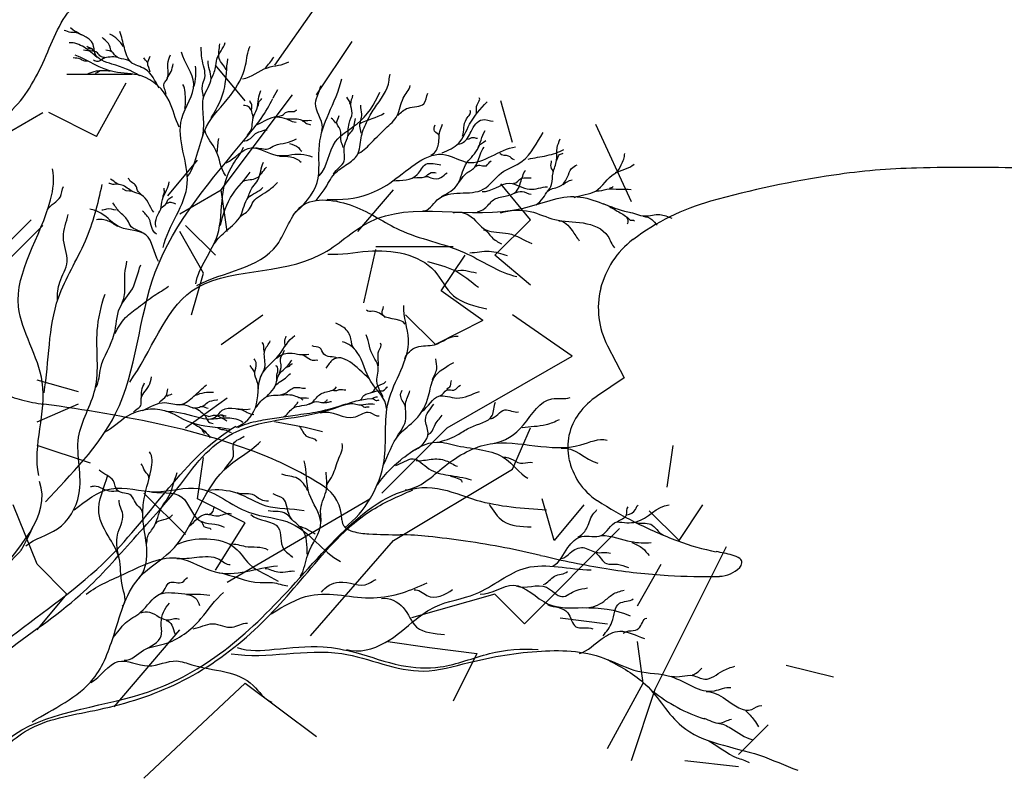
# Model space of a CAD drawing. Units: inches. Extents: x 154030 to 157325, y 138490 to 140514.
# Drawn here: x 157045 to 157164, y 138870 to 138964 of the extents above; entities that cross this region are included whole.
import ezdxf

# ---------------------------------------------------------------- set-up
doc = ezdxf.new("R2010")
doc.units = ezdxf.units.IN
doc.header["$MEASUREMENT"] = 0
doc.layers.add('freecads.com', color=7, linetype='Continuous')

msp = doc.modelspace()

# ---------------------------------------------------------------- linework, layer by layer
at = {"layer": 'freecads.com'}
for p, q in [((157075.38, 138958.04), (157080.41, 138965.22)), ((157080.41, 138954.44), (157084.73, 138960.91)), ((157071.79, 138953.73), (157068.2, 138958.04)), ((157050.23, 138956.96), (157058.14, 138956.96)), ((157053.95, 138957.14), (157053.67, 138957.04)), ((157054.26, 138957.34), (157053.95, 138957.14)), ((157053.83, 138949.41), (157057.42, 138955.88)), ((157068.92, 138942.95), (157077.54, 138954.44)), ((157075.17, 138954.07), (157075.75, 138955.11)), ((157104.13, 138948.7), (157102.69, 138953.73)), ((157042.33, 138949.41), (157047.36, 138952.29)), ((157053.83, 138949.41), (157048.08, 138952.29)), ((157076.73, 138951.59), (157077.47, 138951.21)), ((157077.47, 138951.21), (157077.97, 138951.15)), ((157118.5, 138941.51), (157114.19, 138950.85)), ((157062.45, 138942.23), (157066.04, 138946.54)), ((157106.28, 138939.35), (157102.69, 138943.67)), ((157057.41, 138942.85), (157056.96, 138943.07)), ((157058.24, 138942.76), (157057.41, 138942.85)), ((157063.89, 138940.07), (157068.92, 138942.95)), ((157069.63, 138937.92), (157068.92, 138942.95)), ((157085.44, 138937.92), (157089.75, 138942.95)), ((157042.33, 138935.76), (157045.92, 138939.35)), ((157101.97, 138935.04), (157106.28, 138939.35)), ((157043.05, 138934.32), (157047.36, 138938.64)), ((157066.76, 138932.89), (157063.89, 138937.92)), ((157068.2, 138935.04), (157064.6, 138938.64)), ((157086.16, 138929.29), (157087.6, 138935.76)), ((157087.6, 138936.12), (157096.94, 138936.12)), ((157095.5, 138930.73), (157098.38, 138935.04)), ((157106.28, 138931.45), (157101.97, 138935.04)), ((157065.32, 138927.86), (157066.76, 138932.89)), ((157100.53, 138927.14), (157095.5, 138930.73)), ((157068.92, 138924.26), (157073.95, 138927.86)), ((157094.79, 138924.26), (157091.19, 138927.86)), ((157100.53, 138927.14), (157094.79, 138924.26)), ((157111.31, 138922.83), (157104.13, 138927.86)), ((157096.22, 138914.2), (157111.31, 138922.83)), ((157051.67, 138918.52), (157046.64, 138919.95)), ((157064.6, 138914.2), (157069.63, 138917.8)), ((157046.64, 138914.92), (157051.67, 138917.08)), ((157066.54, 138914.07), (157066.69, 138913.73)), ((157075.35, 138914.96), (157079.04, 138914.28)), ((157079.04, 138914.28), (157081.16, 138913.73)), ((157088.32, 138906.3), (157096.22, 138914.2)), ((157104.13, 138909.17), (157106.28, 138914.2)), ((157066.69, 138913.73), (157066.87, 138913.5)), ((157053.11, 138909.89), (157046.64, 138912.05)), ((157122.81, 138907.02), (157123.53, 138912.05)), ((157066.04, 138905.58), (157066.76, 138910.61)), ((157089.75, 138900.55), (157104.13, 138909.17)), ((157064.6, 138901.27), (157059.57, 138906.3)), ((157071.79, 138902.71), (157066.04, 138905.58)), ((157069.63, 138895.52), (157086.88, 138905.58)), ((157109.16, 138900.55), (157107.72, 138905.58)), ((157046.64, 138897.68), (157043.77, 138904.86)), ((157112.75, 138904.86), (157109.16, 138900.55)), ((157124.25, 138900.55), (157127.12, 138904.86)), ((157120.65, 138904.14), (157124.25, 138900.55)), ((157068.2, 138896.96), (157071.79, 138902.71)), ((157105.56, 138890.49), (157117.06, 138901.99)), ((157079.7, 138889.05), (157089.75, 138900.55)), ((157121.37, 138882.59), (157129.99, 138899.83)), ((157050.23, 138894.08), (157046.64, 138897.68)), ((157119.22, 138892.65), (157122.09, 138897.68)), ((157046.64, 138889.77), (157050.23, 138894.08)), ((157101.97, 138894.08), (157091.91, 138891.21)), ((157101.97, 138894.08), (157105.56, 138890.49)), ((157109.87, 138891.21), (157115.62, 138890.49)), ((157055.98, 138880.43), (157063.89, 138889.77)), ((157089.04, 138888.34), (157094.07, 138887.62)), ((157094.07, 138887.62), (157099.81, 138886.9)), ((157119.93, 138883.31), (157119.22, 138888.34)), ((157099.81, 138886.9), (157096.94, 138881.15)), ((157142.93, 138884.02), (157137.18, 138885.46)), ((157059.57, 138871.81), (157071.79, 138883.31)), ((157071.79, 138883.31), (157080.41, 138876.84)), ((157115.62, 138875.4), (157119.93, 138883.31)), ((157118.5, 138873.96), (157121.37, 138882.59)), ((157131.43, 138874.68), (157135.02, 138878.28)), ((157124.96, 138873.96), (157131.43, 138873.25))]:
    msp.add_line(p, q, dxfattribs=at)
at = {"layer": 'freecads.com', "color": 252, "true_color": 0x939598}
for p, q in [((157115.59, 138924.11), (157117.61, 138920.21)), ((157117.61, 138920.21), (157114.4, 138918.05))]:
    msp.add_line(p, q, dxfattribs=at)
at = {"layer": 'freecads.com'}
for centre, radius, start, end in [((157053.41, 138957.88), 4.41, 32.8723, 62.475), ((157059.7, 138957.13), 6.15, 344.3202, 7.4862), ((157067.55, 138914.05), 4.41, 84.2853, 113.8881), ((157133.7, 138898.4), 20.44, 231.7124, 251.8629)]:
    msp.add_arc(centre, radius, start, end, dxfattribs=at)
at = {"layer": 'freecads.com', "color": 252, "true_color": 0x939598}
for centre, radius, start, end in [((157160.24, 138826.65), 119.35, 98.3188, 105.6426), ((157155.02, 138862.37), 83.25, 91.422, 98.3188), ((157159.04, 138700.67), 245, 88.3385, 91.422), ((157135.68, 138914.37), 28.25, 105.6426, 126.9991), ((157125.05, 138928.48), 10.59, 126.9992, 166.1467), ((157124.35, 138928.65), 9.86, 166.1467, 207.4273), ((157048, 138930.04), 12.89, 244.7836, 255.4391), ((157050.46, 138939.51), 22.67, 255.4391, 262.4197), ((157119.51, 138910.43), 9.18, 123.8795, 143.429), ((157023.32, 138735.61), 183.03, 77.7554, 82.4198), ((157117.68, 138911.79), 6.9, 143.4289, 167.6333), ((157045.9, 138839.64), 76.57, 68.811, 77.7554), ((157117.47, 138911.84), 6.68, 167.6333, 192.2907), ((157057.95, 138870.71), 43.25, 57.3591, 68.811), ((157119.06, 138912.18), 8.31, 192.2906, 213.2338), ((157078.67, 138903.07), 4.82, 0.0105, 57.3592), ((157118.53, 138911.84), 7.68, 213.2338, 237.1773), ((157141.53, 138947.49), 50.1, 237.1773, 243.1682), ((157084.72, 138903.07), 1.23, 180.0105, 225.541), ((157085.37, 138903.72), 2.15, 225.541, 255.5375), ((157142.15, 138948.72), 51.48, 243.1682, 249.4607), ((157087.18, 138910.74), 9.39, 255.5374, 267.4129), ((157091.9, 139015.17), 113.93, 267.4129, 269.3222), ((157090.12, 138864.79), 36.46, 83.9692, 89.3222), ((157082.19, 138789.81), 111.86, 81.6482, 83.9693), ((157080.89, 138780.94), 120.82, 79.3571, 81.6482), ((157087.63, 138816.8), 84.33, 76.3576, 79.3572), ((157133.9, 138926.7), 27.97, 249.4607, 259.3962), ((157131.54, 138997.73), 101.84, 256.3577, 260.8999), ((157123.01, 138868.53), 31.22, 75.8212, 79.3962), ((157129.93, 138895.91), 2.97, 55.7136, 75.8212), ((157131.29, 138897.91), 0.553, 356.038, 55.7135), ((157127.63, 138973.3), 77.11, 260.9, 266.496), ((157129.03, 138899.84), 3.61, 271.4544, 314.9943), ((157130.93, 138897.93), 0.916, 314.9943, 356.0379), ((157127.3, 138967.85), 71.65, 266.496, 271.4543)]:
    msp.add_arc(centre, radius, start, end, dxfattribs=at)
at = {"layer": 'freecads.com'}
for points, knots in [([(157017.16, 138838.49), (157017.74, 138841.51), (157019, 138851.53), (157017.91, 138867.7), (157017.12, 138884.73), (157018.41, 138899.03), (157020.25, 138912.33), (157026.58, 138923.29), (157030.43, 138933.91), (157028.71, 138943.2), (157035.67, 138948.86), (157043.28, 138950.91), (157047.64, 138958.23), (157049.86, 138965.13), (157054.19, 138967.63), (157056.14, 138968.09)], [0.1620426, 0.1620426, 0.1620426, 0.1620426, 0.2135281, 0.3309947, 0.4331658, 0.4991803, 0.5723292, 0.6554691, 0.709147, 0.761061, 0.796672, 0.846906, 0.8892534, 0.9322249, 0.9658864, 0.9658864, 0.9658864, 0.9658864]), ([(157020.41, 138843.75), (157020.52, 138844.13), (157022.16, 138849.66), (157029.99, 138860.07), (157031.43, 138883.69), (157055.78, 138894.85), (157064.33, 138910.5), (157070.66, 138914.38)], [0.1369329, 0.1369329, 0.1369329, 0.1369329, 0.1438395, 0.2359644, 0.347368, 0.5096642, 0.6342335, 0.6342335, 0.6342335, 0.6342335]), ([(157035.54, 138881.38), (157036.41, 138886.29), (157039.36, 138895.14), (157048.5, 138903.53), (157046.92, 138907.71)], [0.2299125, 0.2299125, 0.2299125, 0.2299125, 0.3148362, 0.3897313, 0.3897313, 0.3897313, 0.3897313]), ([(157036.26, 138882.29), (157036.65, 138884.14), (157038.31, 138890.28), (157041.45, 138896.22), (157044.86, 138899.51), (157046.15, 138902.18)], [0.22797, 0.22797, 0.22797, 0.22797, 0.2597158, 0.334455, 0.3375308, 0.3375308, 0.3375308, 0.3375308])]:
    msp.add_open_spline(points, degree=3, knots=knots, dxfattribs=at)
for points, start_tangent, end_tangent in [([(157052.06, 138961.67), (157051.39, 138961.94), (157050.71, 138961.99), (157049.94, 138962.23)], (-0.933041, 0.359769), (-0.973544, 0.228501)), ([(157059.04, 138956.74), (157055.7, 138958.16), (157053.66, 138959.42), (157053.41, 138960.56), (157050.68, 138962.56)], (-0.823516, 0.567293), (-0.694176, 0.719805)), ([(157061.39, 138955.29), (157059.71, 138957.56), (157058.02, 138958.38), (157057.2, 138960.13), (157056.67, 138962.11)], (-0.50983, 0.860275), (-0.293742, 0.955885)), ([(157053.91, 138958.97), (157052.34, 138960.19), (157050.52, 138960.73)], (-0.7632, 0.646162), (-0.993338, -0.115234)), ([(157053.78, 138959.63), (157053.45, 138959.79), (157053.3, 138960), (157052.9, 138960.16), (157052.66, 138960.27)], (-0.932314, 0.361651), (-0.854679, 0.519157)), ([(157055.68, 138959.66), (157055.41, 138960.41), (157054.65, 138961.26), (157054.54, 138961.37)], (-0.630926, 0.775843), (-0.712741, 0.701427)), ([(157064.84, 138944.56), (157067.14, 138950.6), (157070.01, 138954.35), (157071.85, 138958.02), (157072.41, 138960.34)], (0.574587, 0.818443), (0.447309, 0.89438)), ([(157066.78, 138954.11), (157066.64, 138955.58), (157066.91, 138956.5), (157066.57, 138958.87), (157066.49, 138960.21)], (-0.167134, 0.985934), (-0.021195, 0.999775)), ([(157067.7, 138956.32), (157068.23, 138957.74), (157068.38, 138958.75), (157068.89, 138959.76), (157069.4, 138960.77)], (0.377116, 0.926166), (0.340299, 0.940317)), ([(157069.51, 138957.41), (157068.66, 138958.82), (157068.72, 138960.6)], (-0.308267, 0.9513), (-0.032095, 0.999485)), ([(157063.84, 138950.55), (157062.62, 138953.7), (157059.23, 138956.74), (157055.95, 138957.21), (157051.25, 138959.25)], (-0.49119, 0.871053), (-0.928611, 0.371054)), ([(157054.78, 138958.94), (157054.34, 138959.07), (157053.95, 138959.52), (157053.36, 138959.72), (157052.24, 138959.83)], (-0.941788, 0.336206), (-0.996775, 0.080247)), ([(157053.21, 138960.03), (157053.01, 138960.01), (157052.82, 138960.07)], (-0.999025, 0.044143), (-0.98779, 0.155792)), ([(157056.59, 138958.86), (157055.69, 138959.02), (157054.84, 138958.9), (157054.58, 138958.78), (157054.02, 138958.49), (157053.46, 138958.63)], (-0.785807, 0.618472), (-0.933823, 0.357737)), ([(157058.11, 138958.26), (157056.11, 138959.17), (157055.76, 138959.6), (157054.97, 138959.83)], (-0.531589, 0.847003), (-0.969282, 0.245952)), ([(157060.31, 138957.17), (157060.02, 138958.33), (157060.3, 138959.14)], (-0.087043, 0.996205), (0.263141, 0.964757)), ([(157062.25, 138954.51), (157062, 138955.82), (157062.29, 138956.22), (157062.45, 138958.18), (157062.77, 138959.27)], (-0.066919, 0.997758), (0.391371, 0.920233)), ([(157061.89, 138935.98), (157064.81, 138943.75), (157064.14, 138951.58), (157065.59, 138955.77), (157064.12, 138959.62)], (0.214936, 0.976628), (-0.245301, 0.969447)), ([(157052.78, 138958.5), (157052.31, 138958.54), (157051.9, 138958.75), (157051.02, 138958.91)], (-0.948663, 0.316288), (-0.984733, 0.174072)), ([(157059.94, 138958.35), (157059.56, 138958.93)], (-0.156047, 0.98775), (-0.286747, 0.958006)), ([(157062.39, 138956.45), (157062.85, 138957.25), (157063.09, 138958.2)], (0.418023, 0.908436), (0.21125, 0.977432)), ([(157066.69, 138949.55), (157066.76, 138951.74), (157066.82, 138954.26), (157067.68, 138956.43), (157067.31, 138958.54)], (0.155291, 0.987869), (0.06287, 0.998022)), ([(157067.71, 138951.67), (157069.33, 138955.42), (157069.71, 138958.79)], (0.509933, 0.860214), (0.168948, 0.985625)), ([(157071.48, 138956.39), (157074.5, 138957.73), (157077.08, 138958.45)], (0.991104, 0.133092), (0.852169, 0.523267)), ([(157074.24, 138957.68), (157075.25, 138959)], (0.614107, 0.789223), (0.500014, 0.866017)), ([(157080.37, 138941.66), (157081.36, 138942.96), (157082.6, 138944.89), (157084.15, 138946.06), (157085.36, 138947.18), (157085.81, 138949.24), (157086.48, 138951.12), (157087.42, 138952.8), (157089.21, 138956.21), (157089.31, 138956.95)], (0.596515, 0.802602), (0.28602, 0.958224)), ([(157064.49, 138952.79), (157064.54, 138954.73), (157064.25, 138955.71)], (0.222503, 0.974932), (-0.577871, 0.816128)), ([(157077.6, 138939.95), (157080.49, 138943.84), (157080.77, 138948.41), (157081.9, 138952.18), (157083.47, 138956.36)], (0.744556, 0.66756), (0.203895, 0.978993)), ([(157081.08, 138950.15), (157080.33, 138953.08), (157080.97, 138955.59)], (0.342716, 0.939439), (0.22206, 0.975033)), ([(157085.54, 138947.4), (157087.13, 138948.73), (157088.78, 138950.38), (157090.17, 138951.93), (157090.92, 138954.06), (157091.75, 138955.56)], (0.889331, 0.457265), (0.214411, 0.976744)), ([(157072.04, 138949.53), (157072.63, 138950.61), (157072.76, 138951.65), (157073.21, 138952.71), (157073.42, 138953.95), (157073.69, 138954.97)], (0.747556, 0.664199), (0.3646, 0.931164)), ([(157080.73, 138944.64), (157082.73, 138948.8), (157085.32, 138950.94), (157088.08, 138954.77)], (0.698543, 0.715568), (0.386239, 0.922399)), ([(157082.48, 138944.87), (157083.77, 138946.45), (157083.77, 138948.09), (157084.16, 138949.23), (157084.36, 138950.98), (157084.73, 138952.24), (157084.57, 138953.33), (157084.83, 138954.4)], (0.478311, 0.878191), (0.203753, 0.979022)), ([(157090.24, 138951.96), (157091.49, 138952.85), (157093.39, 138953.37), (157093.89, 138954.65)], (0.78097, 0.624569), (0.415727, 0.90949)), ([(157047.65, 138905.22), (157056.14, 138915.91), (157060.94, 138932.99), (157072, 138949.37), (157075.15, 138954.01)], (0.677737, 0.735305), (0.418488, 0.908222)), ([(157072.57, 138952.52), (157072.2, 138953.01), (157071.61, 138953.16)], (-0.395877, 0.918303), (-0.984534, 0.175191)), ([(157072.73, 138951.61), (157072.59, 138952.42), (157072.61, 138953.25), (157072.35, 138953.73)], (0.550266, 0.83499), (-0.512078, 0.858939)), ([(157073.34, 138953.07), (157073.51, 138953.63), (157073.8, 138954)], (0.563797, 0.825913), (0.40965, 0.912243)), ([(157084.45, 138953.31), (157084.11, 138954.18)], (0.592972, 0.805223), (-0.107825, 0.99417)), ([(157085.82, 138949.83), (157085.68, 138950.64), (157085.9, 138952.11), (157085.78, 138953.18)], (-0.010761, 0.999942), (0.181171, 0.983452)), ([(157099.63, 138952.01), (157099.83, 138953.22), (157100.09, 138954.08)], (0.762181, 0.647364), (-0.835663, 0.549243)), ([(157075.72, 138951.82), (157076.33, 138952), (157076.69, 138952.3), (157077.19, 138952.44), (157077.86, 138952.51), (157078.05, 138952.64)], (0.954396, 0.298544), (0.974691, 0.223558)), ([(157083.65, 138948.07), (157083.39, 138948.86), (157083.27, 138950.27), (157082.86, 138951.1), (157083.16, 138951.94)], (-0.248165, 0.968718), (0.107308, 0.994226)), ([(157085.64, 138950.95), (157088.62, 138952.23)], (0.876865, 0.480736), (0.863931, 0.50361)), ([(157098.06, 138949.46), (157098.56, 138951.54), (157098.98, 138952.54)], (0.39184, 0.920034), (-0.658696, 0.752409)), ([(157073.25, 138950.86), (157075.66, 138951.79), (157076.78, 138951.56), (157078.29, 138951.5), (157078.88, 138951.33), (157079.83, 138951.34)], (0.93027, 0.366875), (0.962071, -0.272799)), ([(157078.69, 138951.3), (157079.22, 138950.96), (157079.71, 138950.81)], (0.995433, 0.095459), (0.738355, -0.674412)), ([(157082.78, 138951.01), (157082.19, 138951.63)], (-0.568397, 0.822755), (-0.852595, 0.522572)), ([(157084.29, 138949.47), (157084.69, 138950.06), (157085.14, 138951.57)], (0.049096, 0.998794), (0.272011, 0.962294)), ([(157094.26, 138947.18), (157095.12, 138948.28), (157095.35, 138950.03), (157095.66, 138950.88)], (0.968854, 0.247634), (0.28602, 0.958224)), ([(157095.24, 138949.47), (157094.7, 138950.04), (157094.75, 138950.8)], (-0.127654, 0.991819), (0.21685, 0.976205)), ([(157097.59, 138948.48), (157098.69, 138949.21), (157099.11, 138950.02), (157100.48, 138951.44), (157101.78, 138951.28)], (0.98473, 0.174091), (0.999472, -0.032493)), ([(157069.46, 138944.66), (157068.27, 138947.73), (157066.95, 138950.07)], (-0.608496, 0.793557), (-0.23476, 0.972053)), ([(157071.52, 138948.85), (157072.43, 138949.18), (157073.28, 138949.9), (157073.97, 138950.12), (157074.45, 138950.22)], (0.999873, -0.01596), (0.987676, -0.156511)), ([(157093.26, 138940.42), (157095.01, 138941.73), (157100.59, 138943.02), (157102.78, 138945), (157105.28, 138946.41), (157107.83, 138949.88)], (0.993962, -0.109728), (0.567238, 0.823554)), ([(157095.55, 138942.16), (157097.51, 138943.7), (157098.44, 138945.98), (157099.85, 138947.79), (157100.8, 138950.14)], (0.9017, 0.432362), (0.542974, 0.839749)), ([(157068.42, 138947.52), (157068.63, 138949.16)], (0.121588, 0.992581), (0.256626, 0.966511)), ([(157073.04, 138948.03), (157074.57, 138947.92), (157075.39, 138948.33), (157076.73, 138948.64), (157078, 138949.11)], (0.999261, 0.038428), (0.900104, 0.435675)), ([(157077.17, 138948.58), (157078.23, 138948.07), (157078.64, 138947.64)], (0.877396, -0.479767), (0.940954, -0.338535)), ([(157098.71, 138949.08), (157099.37, 138949.3), (157099.87, 138949.21)], (0.993503, 0.113805), (0.992893, 0.119014)), ([(157099.98, 138948.13), (157100.89, 138948.91)], (0.244816, 0.96957), (0.785642, 0.618682)), ([(157108.29, 138942.79), (157108.83, 138943.6), (157109.02, 138945.01), (157109.44, 138946.52), (157109.5, 138948.03), (157109.86, 138949.13)], (0.917747, 0.397165), (0.250303, 0.968168)), ([(157065.82, 138931.59), (157068.45, 138937.49), (157069.07, 138942.17), (157070.35, 138946.07), (157071.59, 138948.12)], (0.170212, 0.985408), (0.313987, 0.949427)), ([(157069.51, 138946.21), (157072.54, 138948.05), (157075.65, 138947.13), (157078.54, 138947.27), (157079.92, 138946.95)], (0.89033, 0.455315), (0.94921, -0.314642)), ([(157081.73, 138941.85), (157086.67, 138942.43), (157089.64, 138944.03), (157096, 138947.21), (157098.75, 138946.28), (157104.49, 138948.14)], (0.995219, -0.097666), (0.993743, 0.111693)), ([(157097.65, 138943.89), (157098.34, 138944.79), (157099.4, 138945.55), (157100.2, 138947.19), (157100.69, 138948.12)], (0.663567, 0.748117), (0.680892, 0.732384)), ([(157102.59, 138947.38), (157103.6, 138947.07), (157104.3, 138946.62)], (0.608247, -0.793748), (0.923176, -0.384378)), ([(157105.99, 138946.67), (157108.28, 138947.11), (157110.34, 138947.85)], (0.976565, 0.215223), (0.870907, 0.491447)), ([(157109.42, 138946.46), (157109.81, 138947.22), (157110.26, 138947.41)], (0.559976, 0.828509), (0.821809, 0.569763)), ([(157116.57, 138945.04), (157117.26, 138945.97), (157117.68, 138947.36)], (0.948186, 0.317715), (-0.031409, 0.999507)), ([(157072.09, 138941.94), (157072.72, 138943.32), (157073.33, 138944.14), (157073.68, 138945.21), (157074.02, 138946.29)], (0.386159, 0.922432), (0.422235, 0.906486)), ([(157075.94, 138947.04), (157077.27, 138946.96), (157078.56, 138946.3)], (0.999344, -0.036227), (0.698331, -0.715775)), ([(157089.67, 138944.05), (157092.61, 138944.8), (157093.65, 138946.05), (157095.47, 138945.98)], (0.997342, 0.072861), (0.993195, -0.116462)), ([(157099.73, 138945.83), (157100.96, 138945.88), (157101.55, 138946.47)], (0.678322, 0.734765), (0.925685, 0.378296)), ([(157106.96, 138941.16), (157107.82, 138941.98), (157108.44, 138942.84), (157109.92, 138943.44), (157110.76, 138944.52), (157111.26, 138945.52), (157111.92, 138946)], (0.859133, 0.511753), (0.795716, 0.60567)), ([(157109.05, 138945), (157108.78, 138945.74), (157108.83, 138946.47)], (0.09627, 0.995355), (-0.015577, 0.999879)), ([(157111.59, 138942.05), (157114.17, 138942.81), (157116.47, 138944.95), (157118.81, 138946.06)], (0.935938, 0.352165), (0.720333, 0.693628)), ([(157046.84, 138908.4), (157047.28, 138919.73), (157044.41, 138928.81), (157048.28, 138941.76), (157048.51, 138945.51)], (-0.197201, 0.980363), (-0.222648, 0.974899)), ([(157068.8, 138938.65), (157070.3, 138942.45), (157072.41, 138945.1)], (0.245501, 0.969396), (0.575636, 0.817706)), ([(157071.58, 138943.99), (157073.18, 138944.39), (157074.39, 138945.69)], (0.889621, 0.456699), (0.727894, 0.68569)), ([(157092.25, 138944.4), (157093.51, 138944.52), (157094.28, 138945.05), (157094.89, 138945.03)], (0.930705, 0.365771), (0.995699, -0.09265)), ([(157093.52, 138944.56), (157094.24, 138944.42), (157095.47, 138944.43), (157096.22, 138945.01)], (0.933388, 0.358868), (0.911353, 0.411625)), ([(157099.9, 138940.3), (157100.74, 138940.69), (157101.8, 138941.73), (157103.21, 138942.18), (157104.61, 138942.81), (157105.1, 138943.83), (157105.7, 138945.35)], (0.972797, 0.231661), (0.55645, 0.830881)), ([(157047.49, 138918.41), (157049.23, 138929.92), (157052.49, 138936.78), (157054.52, 138943.61)], (0.166237, 0.986086), (0.210614, 0.977569)), ([(157056.44, 138943.59), (157055.81, 138943.6), (157055.31, 138943.74)], (-0.780241, 0.625479), (-0.987223, -0.159345)), ([(157060.75, 138940.24), (157059.24, 138942.35), (157058.18, 138942.76), (157056.88, 138943.54), (157056.29, 138943.72), (157055.51, 138944.25)], (-0.576965, 0.816769), (-0.954195, 0.299187)), ([(157059.21, 138942.4), (157058.79, 138942.89), (157058.66, 138943.33), (157058.32, 138943.72), (157057.8, 138944.15), (157057.7, 138944.36)], (-0.634598, 0.772842), (-0.692675, 0.72125)), ([(157061.03, 138938.46), (157061.13, 138939.69), (157061.59, 138940.63), (157061.79, 138941.77), (157062.29, 138942.92), (157062.63, 138943.92)], (-0.261169, 0.965293), (0.205465, 0.978665)), ([(157071.19, 138939.73), (157072.32, 138940.66), (157072.78, 138941.51), (157074.69, 138942.94), (157075.69, 138943.84)], (0.814035, 0.580816), (0.720374, 0.693586)), ([(157100.43, 138942.75), (157103.76, 138943.75), (157106.18, 138943.03), (157108.35, 138943.34)], (0.99467, -0.103108), (0.999109, 0.042197)), ([(157104.24, 138943.76), (157105.22, 138944.35), (157106.36, 138944.41)], (0.997636, -0.068723), (0.987395, 0.158277)), ([(157110.23, 138943.61), (157111.31, 138944.16)], (0.796295, 0.604908), (0.976583, 0.215142)), ([(157047.91, 138940.58), (157049.46, 138942.11), (157049.84, 138943.38)], (0.510073, 0.860131), (0.400242, 0.916409)), ([(157061.88, 138942.14), (157062.05, 138942.7), (157062, 138943.17)], (-0.018834, 0.999823), (0.157414, 0.987533)), ([(157068.04, 138936.43), (157069.53, 138938.03), (157071.26, 138939.86), (157072.18, 138942), (157073.94, 138943.24)], (0.586898, 0.809661), (0.65956, 0.751652)), ([(157104.32, 138942.56), (157105.27, 138942.77), (157106.38, 138942.44)], (0.97383, 0.227277), (0.999854, 0.017102)), ([(157114.29, 138942.85), (157115.53, 138943.04), (157117.03, 138943.03), (157118.45, 138943.01)], (0.9606, -0.277935), (0.996654, -0.08174)), ([(157115.85, 138943.14), (157116.3, 138943.38)], (0.895437, 0.445188), (0.583315, 0.812246)), ([(157059.36, 138937.76), (157058.03, 138938.5), (157057.57, 138939.3), (157056.62, 138940.29), (157055.82, 138941.38)], (-0.814703, 0.579878), (-0.514022, 0.857777)), ([(157057.84, 138919.72), (157065.35, 138930.74), (157080.92, 138935.12), (157086.71, 138939.02), (157105.3, 138940.71), (157111.95, 138942.13), (157118.04, 138940.31)], (0.589928, 0.807456), (0.980341, -0.197309)), ([(157061.6, 138940.59), (157062.16, 138941.18), (157062.59, 138941.89), (157063.07, 138942.15)], (-0.002541, 0.999997), (0.899115, 0.437712)), ([(157062.22, 138941.26), (157062.8, 138941.46), (157063.38, 138941.27)], (0.834467, 0.551058), (0.91948, -0.393137)), ([(157065.94, 138931.38), (157075.65, 138936.31), (157078.67, 138941.03), (157084.89, 138940.99), (157090.46, 138938.12), (157098.28, 138935.38), (157104.65, 138932.47)], (0.880018, 0.47494), (0.974415, -0.224758)), ([(157115.08, 138941.3), (157116.95, 138940.29), (157118.05, 138939.32), (157117.97, 138938.79)], (0.939077, -0.343706), (-0.619878, -0.784698)), ([(157049.12, 138929.63), (157049.39, 138931.79), (157050.28, 138934.28), (157049.83, 138937.25), (157050.42, 138939.98)], (-0.06633, 0.997798), (0.252264, 0.967659)), ([(157061.32, 138934.3), (157059.8, 138937.51), (157056.69, 138938.44), (157054.35, 138940.14), (157053.03, 138940.63)], (-0.495082, 0.868846), (-0.966374, 0.25714)), ([(157056.21, 138940.49), (157055.05, 138940.64), (157054.47, 138940.5)], (-0.996821, 0.079667), (-0.972565, 0.23263)), ([(157061.09, 138937.61), (157060.51, 138938.39), (157060.2, 138939.45), (157059.74, 138940.02), (157059.39, 138940.37)], (-0.845027, 0.534724), (-0.911868, 0.410483)), ([(157096.98, 138940.19), (157098.85, 138939.9), (157100.9, 138938.13), (157103.61, 138937.68), (157106.44, 138936.48)], (0.953349, 0.30187), (0.929233, -0.369493)), ([(157102.67, 138940.17), (157106.26, 138940.34), (157109.24, 138939.36), (157112.66, 138938.95), (157115.64, 138937.36), (157116.46, 138935.96)], (0.959985, 0.280051), (0.719145, -0.69486)), ([(157118.11, 138940.28), (157120.11, 138939.8), (157121.93, 138939.97), (157123.37, 138939.54)], (0.991086, -0.133223), (0.948891, -0.315603)), ([(157056.41, 138938.52), (157055.24, 138939.18), (157053.81, 138939.34)], (-0.855694, 0.517483), (-0.97642, -0.215879)), ([(157109.73, 138939.21), (157111.32, 138938.03), (157112.19, 138936.79)], (0.998173, 0.060413), (0.625297, -0.780387)), ([(157117.83, 138939.73), (157118.35, 138939.31), (157118.88, 138939.23)], (0.966484, -0.256725), (0.833267, -0.552871)), ([(157119.92, 138939.78), (157120.96, 138939.39), (157121.61, 138938.67)], (0.970892, -0.239517), (0.71117, -0.70302)), ([(157100.63, 138938.13), (157101.6, 138937.22), (157102.79, 138936.42)], (0.986232, -0.165366), (0.856838, -0.515585)), ([(157081.79, 138935.19), (157086.65, 138935.54), (157094.68, 138933.15), (157096.99, 138930.14), (157101.02, 138928.55)], (0.996921, -0.07841), (0.964876, -0.262705)), ([(157098.94, 138935.35), (157101.31, 138935.54), (157103.46, 138935.02)], (0.999393, 0.034823), (0.952462, -0.304657)), ([(157056.81, 138928.99), (157057.26, 138930.74), (157057.26, 138932.82), (157057.5, 138934.35)], (0.452364, 0.891833), (0.124102, 0.99227)), ([(157053.78, 138919.09), (157054.34, 138921.43), (157055.98, 138925.53), (157056.64, 138928.68), (157058.17, 138931), (157059.18, 138933.9)], (0.490103, 0.871664), (0.371884, 0.928279)), ([(157097.25, 138933.15), (157099.75, 138932.92)], (0.955899, 0.293695), (0.97838, -0.206814)), ([(157056.07, 138925.59), (157057.34, 138927.51), (157058.91, 138928.78), (157060.79, 138930.17), (157062.52, 138931.32)], (0.472808, 0.881166), (0.757326, 0.653038)), ([(157045.28, 138899.9), (157049.11, 138901.97), (157051.71, 138906.12), (157051.67, 138913.04), (157053.66, 138918.86), (157053.92, 138925.93), (157054.86, 138930.34)], (0.763613, 0.645675), (0.31303, 0.949743)), ([(157083.85, 138902.11), (157088.59, 138910.18), (157089.12, 138917.35), (157091.54, 138924.86), (157090.97, 138928.97)], (0.788078, 0.615576), (0.054456, 0.998516)), ([(157088.72, 138927.54), (157087.23, 138928.27), (157086.46, 138928.39)], (-0.764716, 0.644368), (-0.720427, 0.693531)), ([(157091.15, 138926.71), (157088.35, 138928), (157088.54, 138928.85)], (-0.514158, 0.857696), (0.184005, 0.982925)), ([(157085.02, 138923.75), (157084.59, 138924.96), (157083.73, 138926.3), (157082.75, 138926.82)], (-0.860919, 0.508742), (-0.909945, 0.414728)), ([(157070.7, 138914.28), (157073.03, 138916.6), (157073.71, 138920.42), (157075.9, 138923.02), (157077.81, 138925.34)], (0.952833, 0.303495), (0.830767, 0.556621)), ([(157073.64, 138920.27), (157074.2, 138921.71), (157074.17, 138923.52), (157074.84, 138924.69)], (0.464528, 0.885558), (0.400186, 0.916434)), ([(157076.58, 138924), (157076.6, 138924.57), (157076.75, 138925.27)], (0.478097, 0.878307), (0.222339, 0.97497)), ([(157088.87, 138916.53), (157086.98, 138919.78), (157085.35, 138923.31), (157083.57, 138924.56)], (0.002225, 0.999998), (-0.983911, 0.178657)), ([(157088.47, 138917.93), (157087.72, 138919.81), (157087.85, 138921.76), (157087.34, 138922.71), (157086.44, 138925.43)], (-0.407386, 0.913256), (-0.351008, 0.936373)), ([(157091.1, 138922.51), (157092.55, 138923.95), (157094.68, 138924.23), (157097.56, 138925.25)], (0.296189, 0.955129), (0.988299, -0.152527)), ([(157074.11, 138923.42), (157073.84, 138924.49)], (-0.247521, 0.968883), (-0.9088, 0.417233)), ([(157075.9, 138920.63), (157076.15, 138921.79), (157076.07, 138922.54), (157076.54, 138923.58)], (0.279494, 0.960148), (0.16922, 0.985578)), ([(157082.97, 138922.6), (157081.3, 138923.1), (157080.84, 138923.86), (157079.88, 138924.09)], (-0.895027, 0.446012), (-0.88368, 0.468091)), ([(157087.9, 138921.69), (157087.97, 138923.5), (157088.18, 138924.4)], (0.146901, 0.989151), (-0.618306, 0.785938)), ([(157073.38, 138918.85), (157073.25, 138919.75), (157072.96, 138920.86), (157073.15, 138921.94), (157072.89, 138922.53)], (0.046008, 0.998941), (-0.526791, 0.849995)), ([(157074.44, 138917.97), (157075.27, 138918.93), (157075.91, 138920.63), (157076.9, 138921.63), (157077.46, 138922.38)], (0.516962, 0.856008), (0.573988, 0.818864)), ([(157075.58, 138922.61), (157077.15, 138923.22), (157078.46, 138923.05), (157079.5, 138923.08)], (0.758332, 0.651869), (0.997743, 0.067145)), ([(157078.35, 138923.05), (157079.9, 138922.38), (157080.6, 138922.38)], (0.971882, 0.235468), (0.995393, -0.095882)), ([(157094.44, 138919.97), (157094.95, 138921.3), (157094.86, 138922.52)], (0.330546, 0.94379), (-0.051465, 0.998675)), ([(157072.94, 138920.86), (157072.68, 138921.3), (157072.42, 138921.71)], (-0.270293, 0.962778), (-0.522554, 0.852606)), ([(157075.64, 138919.94), (157075.61, 138920.36), (157075.76, 138921.18), (157075.52, 138921.69)], (-0.015959, 0.999873), (-0.985925, -0.167186)), ([(157076.71, 138921.43), (157077.15, 138921.65), (157077.54, 138921.95)], (0.731374, 0.681977), (1, 0)), ([(157088.48, 138909.64), (157090.42, 138913.36), (157092.38, 138915.17), (157093.98, 138918.05), (157094.64, 138920.25), (157097.01, 138922.1)], (0.458591, 0.888647), (0.846208, 0.532852)), ([(157058.31, 138916.08), (157059.24, 138917.04), (157059.22, 138917.53), (157060.16, 138919.26), (157060.48, 138920.35)], (0.602883, 0.79783), (0.177082, 0.984196)), ([(157075.4, 138919.17), (157075.92, 138919.69), (157076.66, 138920.18), (157077.27, 138920.75)], (0.507899, 0.861416), (0.794563, 0.607181)), ([(157085.71, 138917.58), (157086.14, 138918.1), (157087.21, 138918.54), (157087.75, 138919.16), (157088.81, 138919.79)], (0.965547, 0.260229), (0.599446, 0.800415)), ([(157096.22, 138918.87), (157096.62, 138919.26), (157096.76, 138919.9)], (0.592099, 0.805866), (0.56159, 0.827415)), ([(157059.25, 138917.78), (157059.31, 138918.7), (157059.63, 138919.62)], (0.148324, 0.988939), (0.359085, 0.933305)), ([(157059.45, 138916.26), (157062.1, 138917.24), (157063.97, 138917), (157065.61, 138918.01), (157067.14, 138919.38)], (0.897967, 0.440062), (0.769642, 0.638476)), ([(157061.39, 138917.25), (157062.27, 138918.05), (157062.47, 138918.88)], (0.618863, 0.785499), (0.308736, 0.951148)), ([(157073.09, 138916.62), (157074.45, 138917.98), (157076.59, 138918.33), (157077.72, 138919.04), (157079.1, 138918.99)], (0.613772, 0.789483), (0.9956, 0.093708)), ([(157076.43, 138915.5), (157077.53, 138916.52), (157079.8, 138917.2), (157080.79, 138918.19), (157082.18, 138918.68), (157082.83, 138919.13)], (0.923007, 0.384783), (0.374672, 0.927157)), ([(157082.29, 138918.71), (157082.76, 138918.68), (157083.18, 138918.8), (157083.96, 138918.78)], (0.983814, 0.179192), (1, 0)), ([(157087.11, 138918.45), (157087.58, 138918.63), (157088.66, 138918.78), (157089.04, 138919.13)], (0.946493, 0.322725), (0.994737, 0.102458)), ([(157090.18, 138913.15), (157091.22, 138915.29), (157091.2, 138917.12), (157091.72, 138918.67)], (0.56425, 0.825604), (0.28602, 0.958224)), ([(157091.17, 138916.65), (157090.6, 138917.98), (157090.76, 138918.73)], (-0.072882, 0.997341), (0.408411, 0.912798)), ([(157093.2, 138916.18), (157095.23, 138918.02), (157097.38, 138917.78), (157100.12, 138918.56)], (0.808822, 0.588054), (0.95995, 0.28017)), ([(157095.35, 138918.05), (157096.19, 138918.76), (157097.04, 138918.74), (157097.85, 138919.35)], (0.995144, 0.098432), (0.912242, 0.409652)), ([(157020.92, 138840.27), (157024.92, 138849.79), (157029.76, 138860.01), (157032.24, 138869.82), (157034.73, 138878.24), (157042.47, 138886.8), (157051.86, 138893.98), (157057.94, 138900.33), (157064.02, 138907.37), (157067.06, 138911.1), (157070.79, 138913.73), (157081.98, 138916.35), (157087.23, 138917.73)], (0.757135, 0.653258), (0.999941, 0.010876)), ([(157062.35, 138918.02), (157062.98, 138918.3)], (0.671943, 0.740603), (0.764954, 0.644084)), ([(157066.63, 138916.79), (157067.26, 138917.26), (157068.36, 138917.56), (157068.51, 138917.59)], (0.952969, 0.303067), (0.980608, 0.19598)), ([(157075.99, 138918.13), (157077.9, 138918.03), (157078.42, 138917.83), (157079.46, 138917.76)], (0.993158, 0.116777), (0.938459, -0.345392)), ([(157078.46, 138917.82), (157078.77, 138917.56)], (0.996588, 0.082533), (0.992804, 0.119749)), ([(157079.54, 138917.05), (157080.41, 138917.35), (157081.54, 138917.35), (157081.77, 138917.58)], (0.966346, 0.257248), (0.996404, 0.084734)), ([(157081.32, 138917.21), (157081.77, 138917.27), (157082.23, 138917.38)], (0.970082, 0.242776), (0.959735, 0.280907)), ([(157087.18, 138917.73), (157087.65, 138917.48), (157088.01, 138917.56)], (0.999944, 0.010617), (0.999938, 0.011147)), ([(157101.74, 138912.3), (157105.43, 138914.54), (157108.87, 138917.68), (157111.09, 138917.85)], (0.993852, 0.11072), (0.939884, 0.341494)), ([(157054.81, 138913.64), (157057.55, 138915.61), (157062.06, 138916.29), (157065.06, 138914.89), (157070.11, 138914.01)], (0.888284, 0.459294), (0.980067, -0.198666)), ([(157062.22, 138916.18), (157065.79, 138915.55), (157068.18, 138915.48), (157069.02, 138916.3), (157072.39, 138916.47)], (0.999734, 0.023072), (0.975154, 0.221527)), ([(157063.82, 138916.95), (157066, 138916.61), (157066.53, 138916.77), (157067.32, 138916.54)], (0.908891, 0.417035), (0.94551, -0.325594)), ([(157065.43, 138916.61), (157066.27, 138916.26), (157066.91, 138915.69), (157067.06, 138915.45), (157067.37, 138914.9), (157067.92, 138914.71)], (0.996248, 0.086547), (0.977126, -0.212662)), ([(157070.76, 138916.48), (157071.46, 138916.35), (157072.06, 138916.02), (157072.84, 138915.78)], (0.977587, -0.210534), (0.939509, -0.342525)), ([(157070.93, 138914.24), (157073.42, 138915.03), (157075.62, 138915.38), (157077.83, 138915.72), (157080.67, 138916.16), (157084, 138917.08)], (0.890099, 0.455766), (0.951943, 0.306277)), ([(157077.68, 138916.62), (157077.8, 138916.83), (157078.11, 138917.16), (157078.2, 138917.33)], (0.866787, 0.498678), (0.880658, 0.473752)), ([(157080.88, 138915.99), (157085.12, 138915.51), (157086.9, 138916.05), (157087.99, 138915.64)], (0.936655, 0.350253), (0.964529, 0.263979)), ([(157083.98, 138917), (157084.81, 138917.12), (157085.56, 138916.97), (157086.66, 138917.09), (157087.44, 138917.06)], (0.998319, 0.057957), (0.997205, -0.074717)), ([(157085.67, 138916.96), (157086.26, 138916.68), (157086.8, 138916.74)], (0.997907, -0.06466), (0.98521, -0.171349)), ([(157092.03, 138911.39), (157093.91, 138913.58), (157093.59, 138915.16), (157094.6, 138917.06)], (0.938882, 0.344239), (0.552134, 0.833755)), ([(157095.35, 138912.53), (157097.64, 138913.43), (157099.03, 138914.24), (157101.65, 138915.66), (157102.06, 138917.3)], (0.978761, 0.205003), (0.385477, 0.922717)), ([(157101.45, 138915.28), (157103.18, 138916.35), (157104.86, 138916.11)], (0.99425, 0.107088), (0.972939, 0.23106)), ([(157066.99, 138915.69), (157067.42, 138915.56), (157067.99, 138915.72), (157068.6, 138915.56), (157069.6, 138915.04)], (0.971987, -0.235036), (0.877675, -0.479257)), ([(157067.73, 138915.24), (157069.71, 138915.39), (157071.53, 138914.85)], (0.992518, 0.122099), (0.767649, -0.64087)), ([(157068.2, 138915.72), (157068.56, 138915.67), (157068.8, 138915.76), (157069.23, 138915.68), (157069.49, 138915.64)], (0.978009, -0.208561), (0.999413, -0.03427)), ([(157068.9, 138915.74), (157069.05, 138915.62), (157069.24, 138915.56)], (0.859767, -0.510687), (0.911569, -0.411147)), ([(157093.94, 138913.39), (157094.68, 138914.4), (157095.6, 138915.71)], (0.987476, 0.157768), (0.593351, 0.804944)), ([(157105.28, 138914.21), (157108.2, 138914.58), (157109.79, 138915.2)], (0.98685, 0.161641), (0.889373, 0.457183)), ([(157068.42, 138914.23), (157068.83, 138914.01), (157069.29, 138913.95), (157070.11, 138913.61)], (0.966819, -0.255464), (0.919032, -0.394182)), ([(157078.36, 138914.35), (157079.31, 138913.12), (157080.41, 138912.57)], (0.664456, -0.747328), (0.317625, -0.948216)), ([(157069.32, 138909.16), (157070.39, 138910.77), (157070.43, 138912.31), (157071.7, 138913.17)], (0.462462, 0.886639), (0.799077, 0.601229)), ([(157091.15, 138906.69), (157095.92, 138909.54), (157101.4, 138912.24), (157112.38, 138912.13), (157115.55, 138912.69)], (0.996323, 0.085676), (0.964901, -0.262615)), ([(157046.07, 138878.64), (157053.44, 138883.83), (157055.99, 138889.34), (157059.16, 138896.23), (157062.74, 138899.2), (157069.28, 138909.11), (157073.66, 138912.51)], (0.848705, 0.528867), (0.723653, 0.690164)), ([(157081.65, 138907.18), (157082.24, 138908.19), (157083.03, 138910.27), (157083.51, 138912.28)], (0.338356, 0.941018), (-0.291318, 0.956626)), ([(157087.79, 138907.28), (157091.36, 138910.89), (157094.95, 138912.46), (157097.47, 138912.02), (157103.23, 138910.46), (157105.96, 138908.09)], (0.558907, 0.82923), (0.860383, -0.509648)), ([(157110, 138911.71), (157114.45, 138909.92)], (0.982579, 0.185845), (0.975535, -0.219845)), ([(157058.98, 138895.99), (157059.92, 138899.13), (157059.49, 138902.77), (157059.52, 138905.14), (157060.43, 138909.14), (157060.22, 138911.29)], (0.662751, 0.74884), (-0.653656, 0.756792)), ([(157090.01, 138909.64), (157092.09, 138910.43), (157094.02, 138909.24), (157096.34, 138908.46), (157099.16, 138907.88)], (0.961827, 0.273657), (0.94102, -0.33835)), ([(157092.47, 138910.23), (157094.28, 138910.39), (157096.07, 138910.21), (157097.45, 138909.53)], (0.990574, -0.136978), (0.936445, -0.350814)), ([(157103.02, 138910.63), (157105.38, 138909.89), (157106.55, 138909.98)], (0.986756, 0.16221), (0.912096, -0.409977)), ([(157059.42, 138903.8), (157058.53, 138905.14), (157058.03, 138905.99), (157056.38, 138906.59), (157055.88, 138907.76), (157054.17, 138909.07)], (0.019833, 0.999803), (-0.668638, 0.743588)), ([(157060.15, 138908.1), (157059.68, 138908.97), (157059.21, 138909.83)], (0.251166, 0.967944), (-0.78988, 0.613261)), ([(157078.5, 138896.29), (157079.36, 138898.84), (157080.93, 138902.78), (157079.55, 138906.19), (157078.94, 138910.18)], (0.552562, 0.833472), (-0.263643, 0.96462)), ([(157034.15, 138865.48), (157043.07, 138876.5), (157059.49, 138882.06), (157076.83, 138894.32), (157095.06, 138906.85), (157099.74, 138905.45), (157108.24, 138904.25)], (0.698248, 0.715856), (0.997191, -0.074907)), ([(157056.92, 138892.62), (157056.93, 138895.18), (157056.57, 138898.42), (157055.46, 138900.75), (157054.12, 138903.9), (157055.21, 138908.51)], (0.806938, 0.590637), (0.256506, 0.966543)), ([(157059.89, 138900.11), (157059.97, 138900.87), (157060.71, 138902.12), (157061.71, 138904.59), (157062.43, 138905.62), (157063.6, 138908.79)], (0.294842, 0.955546), (0.407411, 0.913245)), ([(157079.39, 138906.61), (157078.13, 138908.06), (157076.24, 138908.57)], (-0.51076, 0.859723), (-0.932379, 0.361483)), ([(157080.95, 138902.75), (157080.93, 138904.4), (157081.64, 138906.78), (157081.58, 138908.84)], (0.135667, 0.990754), (-0.032121, 0.999484)), ([(157096.58, 138908.38), (157098.02, 138907.6)], (0.909165, -0.416436), (0.203359, -0.979104)), ([(157051.12, 138904.27), (157055.59, 138906.82), (157060.95, 138906.46), (157066.19, 138906.84), (157072.22, 138903.98), (157077.46, 138902.59), (157083.33, 138898.01)], (0.795311, 0.606202), (0.883577, -0.468286)), ([(157056.66, 138906.45), (157055.66, 138906.48), (157053.54, 138907.11), (157053.09, 138907.04)], (-0.871669, 0.490095), (-0.995248, -0.097375)), ([(157067.3, 138906.65), (157070.79, 138906.31), (157074.31, 138904.76), (157078.92, 138904.18)], (0.992794, 0.119831), (0.979454, -0.201665)), ([(157060.08, 138906.51), (157064.16, 138905.8), (157066.3, 138902.96), (157069.26, 138902.18)], (0.971987, -0.235035), (0.867134, -0.498074)), ([(157070.84, 138906.38), (157072.66, 138906.16), (157073.66, 138905.54), (157074.62, 138905.34)], (0.879416, -0.476055), (0.999993, 0.00384)), ([(157079.29, 138898.9), (157078.72, 138901.89), (157077.17, 138903.54), (157076.38, 138905.64), (157075.2, 138906.22)], (-0.008173, 0.999967), (-0.811375, 0.584527)), ([(157056.5, 138898.82), (157056.37, 138901.24), (157057.01, 138903.71), (157056.57, 138905.45)], (-0.253452, 0.967348), (0.073096, 0.997325)), ([(157067.18, 138903.79), (157067.92, 138904.11), (157068.13, 138904.64)], (0.712935, -0.70123), (0.812986, 0.582283)), ([(157112.04, 138901.01), (157113.05, 138901.96), (157113.83, 138903.69), (157114.32, 138904.32)], (0.93016, 0.367155), (0.49122, 0.871036)), ([(157116.77, 138902.83), (157119.06, 138902.81), (157123.04, 138904.87)], (0.992208, -0.124593), (0.996758, 0.080461)), ([(157116.77, 138902.81), (157117.9, 138903.66), (157118.09, 138904.64)], (0.75907, 0.651009), (0.68089, 0.732385)), ([(157117.95, 138903.65), (157118.98, 138904.32), (157119.29, 138904.85)], (0.981002, 0.193998), (0.763462, 0.645852)), ([(157061, 138902.62), (157061.98, 138903.11), (157063.01, 138903.67)], (0.537478, 0.843277), (0.537098, 0.84352)), ([(157065.08, 138902.33), (157067.01, 138903.74), (157068.67, 138903.56), (157070.13, 138903.77)], (0.783953, 0.62082), (0.850978, -0.525202)), ([(157072.5, 138903.71), (157075.81, 138902.12), (157076.44, 138899.54), (157077.53, 138898.52)], (0.701265, -0.712901), (0.672034, -0.74052)), ([(157077.34, 138903.15), (157075.8, 138904.06), (157074.58, 138904.15)], (-0.373432, 0.927658), (-0.958224, 0.28602)), ([(157066.43, 138902.86), (157066.8, 138902.27), (157067.71, 138901.88)], (0.954759, -0.297381), (0.376848, -0.926275)), ([(157078.25, 138902.29), (157080.28, 138901.38)], (0.988895, -0.148614), (0.903388, -0.428823)), ([(157108.99, 138897.46), (157110.82, 138899.7), (157112.5, 138901.05), (157114.85, 138901.16), (157116.74, 138902.81)], (0.896717, 0.442604), (0.950742, 0.309983)), ([(157119.01, 138902.74), (157120.82, 138902.52), (157122.31, 138901.26)], (0.955286, -0.295682), (0.926026, -0.377461)), ([(157063.63, 138900.11), (157067.15, 138900.77), (157070.61, 138899.64), (157072.32, 138897.71), (157075.78, 138895.63)], (0.903986, 0.427562), (0.838239, -0.545303)), ([(157114.87, 138901.17), (157118.46, 138900.43), (157120.86, 138900.3)], (0.999989, 0.004789), (0.996865, 0.079116)), ([(157069.99, 138900.11), (157071.82, 138899.85), (157074.54, 138899.42)], (0.981251, 0.192733), (0.838373, -0.545097)), ([(157110.01, 138898.37), (157111.1, 138899.07), (157112.64, 138899.7), (157114.22, 138899.12), (157115.95, 138899.02)], (0.996711, 0.081033), (0.944298, -0.329093)), ([(157118.56, 138900.31), (157119.85, 138899.62), (157120.63, 138898.76)], (0.925232, -0.379402), (0.665612, -0.746298)), ([(157052.6, 138894.06), (157057.39, 138896.61), (157063.84, 138898.41), (157068.19, 138896.76), (157075.69, 138897.51)], (0.786793, 0.617217), (0.994708, 0.102745)), ([(157063.55, 138898.38), (157065.94, 138898.53), (157068.66, 138898.29), (157069.99, 138897.67)], (0.999458, -0.032907), (0.994399, 0.105688)), ([(157114.24, 138899.02), (157115.47, 138897.77), (157116.79, 138897.69), (157118.12, 138897.29)], (0.781176, -0.62431), (0.964625, -0.263625)), ([(157074.2, 138897.19), (157075.73, 138896.76), (157076.97, 138896.81), (157077.78, 138896.86)], (0.996242, -0.08661), (0.990824, -0.135155)), ([(157084.06, 138887.39), (157088.71, 138888.21), (157092.46, 138891.04), (157094.76, 138892.55), (157099.64, 138894.11), (157105.8, 138897.26), (157113.61, 138897.01)], (0.952312, -0.305128), (0.999932, -0.011637)), ([(157061.56, 138894.12), (157062.66, 138895.46), (157064.23, 138895.53), (157064.84, 138896.1)], (0.956374, 0.292146), (0.889827, 0.456298)), ([(157068.52, 138896.67), (157073.62, 138895.47), (157075.11, 138895.47), (157076.97, 138895.09)], (0.98977, -0.14267), (0.996712, -0.081027)), ([(157107.86, 138895.25), (157109.21, 138896.24), (157110.77, 138896.82)], (0.951043, 0.30906), (0.754207, 0.656637)), ([(157081.02, 138894.3), (157083.15, 138895.53), (157086.72, 138895.34), (157087.65, 138895.84)], (0.574073, 0.818804), (0.965327, 0.261042)), ([(157100.2, 138894.06), (157104.25, 138895.17), (157108.43, 138892.88), (157112.6, 138892.44), (157118.33, 138891.43)], (0.999101, -0.042401), (0.904572, -0.42632)), ([(157104.56, 138895.07), (157108.23, 138894.91), (157110.09, 138893.77), (157111.83, 138894.53), (157113.19, 138894.82)], (0.918235, -0.396036), (0.96633, 0.257307)), ([(157055.84, 138888.84), (157057.33, 138890.6), (157059.16, 138891.88), (157061.43, 138894.05), (157064.51, 138894.1), (157067.53, 138893.95)], (0.701827, 0.712347), (0.982139, -0.188159)), ([(157057.16, 138886.09), (157059.52, 138887.29), (157062.03, 138888.06), (157066.45, 138891.11), (157069.2, 138894.27)], (0.994139, -0.108105), (0.786942, 0.617027)), ([(157064.71, 138894.04), (157065.76, 138893.62), (157066.3, 138892.71)], (0.998848, -0.047995), (0.302675, -0.953094)), ([(157088.28, 138893.56), (157090.92, 138892.44), (157092.53, 138890.09), (157095.9, 138889.19)], (0.991173, 0.132573), (0.992203, -0.124632)), ([(157092.22, 138894.58), (157093.78, 138893.9), (157096.86, 138894.63)], (0.968811, 0.247801), (0.782306, 0.622895)), ([(157113.05, 138892.42), (157115.14, 138893.19), (157116.21, 138894.04), (157117.63, 138894.54)], (0.999205, 0.039857), (0.978849, 0.204584)), ([(157059.52, 138887.29), (157061.65, 138889.03), (157061.65, 138890.64), (157062.64, 138893)], (0.890823, 0.454351), (0.659822, 0.751422)), ([(157108.4, 138892.77), (157110.79, 138891.83), (157111.79, 138890.13), (157113.81, 138889.88)], (0.943596, -0.331098), (0.904906, -0.425612)), ([(157115.06, 138889.04), (157116.14, 138890.69), (157117.05, 138892.97), (157118.72, 138893.52)], (0.645993, 0.763343), (0.769297, 0.638891)), ([(157059.2, 138891.82), (157060.24, 138891.88), (157062.6, 138890.96), (157063.81, 138891.03)], (0.952285, 0.305212), (0.763521, -0.645782)), ([(157117.48, 138889.36), (157119.39, 138889.95), (157120.34, 138891.18)], (0.760442, 0.649406), (0.978034, 0.208444)), ([(157062.26, 138890.9), (157062.95, 138890.32), (157063.33, 138889.24)], (0.990751, -0.13569), (0.40652, -0.913642)), ([(157065.51, 138889.87), (157067.88, 138890.49), (157070.23, 138890.07), (157072.08, 138890.56)], (0.984582, 0.174924), (0.99829, -0.058449)), ([(157112.21, 138886.88), (157114.97, 138888.72), (157117.08, 138889.6), (157120.07, 138888.71)], (0.951995, 0.306114), (0.958224, -0.28602)), ([(157070.84, 138887.61), (157075.31, 138887.4), (157081.23, 138887.7), (157085.17, 138887), (157090.64, 138885.46), (157095.39, 138885.27), (157101.34, 138886.88), (157107.23, 138887.38)], (0.941704, -0.336444), (0.996716, -0.080977)), ([(157070.12, 138886.87), (157083.48, 138886.89), (157093.37, 138884.77), (157098.85, 138885.8), (157107.61, 138887.19), (157115.64, 138886.13)], (0.987473, -0.157787), (0.915094, -0.40324)), ([(157053.13, 138883.39), (157056.45, 138885.92), (157060.09, 138885.4), (157063.5, 138885.99), (157065.36, 138885.53), (157072.78, 138883.03), (157075.03, 138881.03)], (0.892474, 0.451099), (0.955085, -0.29633)), ([(157115.55, 138886.17), (157119.27, 138884.77), (157123.29, 138884.1), (157128.52, 138882.39), (157130.52, 138882.77)], (0.940719, -0.339186), (0.985512, -0.169608)), ([(157115.72, 138886.11), (157120.2, 138883.14), (157124.57, 138878.11), (157133.97, 138874.59), (157138.59, 138872.78)], (0.875737, -0.482789), (0.937937, -0.346805)), ([(157123.38, 138884.15), (157125.89, 138884.23), (157127.35, 138883.79), (157129.54, 138884.8), (157130.98, 138885.35)], (0.964772, -0.263086), (0.963236, 0.268656)), ([(157125.85, 138884.32), (157126.99, 138885.11)], (0.986038, 0.166518), (0.703094, 0.711097)), ([(157127.51, 138882.31), (157129.88, 138881.38), (157133.05, 138880.13), (157134.24, 138880.6)], (0.999815, -0.019238), (0.996875, -0.078994)), ([(157127.23, 138879.06), (157129.17, 138878.48), (157130.59, 138878.96)], (0.962208, -0.272314), (0.98314, 0.182855)), ([(157128.94, 138878.47), (157130.49, 138877.86), (157133.17, 138876.46)], (0.998029, -0.062749), (0.965351, -0.260955)), ([(157127.84, 138876.28), (157131.22, 138874.29), (157132.74, 138873.71)], (0.919041, -0.394162), (0.844607, -0.535387))]:
    msp.add_spline(points, degree=3, dxfattribs=dict(at, start_tangent=start_tangent, end_tangent=end_tangent))
for points, start_tangent in [([(157055.5, 138957.31), (157053.78, 138957.29), (157052.78, 138957)], (-0.978877, 0.204452)), ([(157095.63, 138947.43), (157097.59, 138948.58), (157098.93, 138950.88), (157101.04, 138953.6)], (0.999854, -0.017086)), ([(157086.86, 138920.03), (157082.39, 138922.4), (157081.56, 138921.4)], (-0.765255, 0.643727)), ([(157087.16, 138917.73), (157087.5, 138917.89), (157087.81, 138917.93)], (0.994167, 0.107854)), ([(157065.48, 138914.73), (157066.92, 138913.76), (157067.59, 138912.97)], (0.930787, -0.365562)), ([(157101.28, 138904.97), (157103, 138902.9), (157106.38, 138902.2)], (0.856874, 0.515525)), ([(157074.96, 138891.7), (157079.69, 138893.92), (157087.31, 138893.63), (157090.8, 138894.24), (157093.8, 138895.43)], (0.996889, -0.078815))]:
    msp.add_spline(points, degree=3, dxfattribs=dict(at, start_tangent=start_tangent))
for points, end_tangent in [([(157093.86, 138934.29), (157097.13, 138933.19), (157100, 138931.17)], (0.949553, -0.313606)), ([(157033.52, 138863.39), (157036.32, 138867.09), (157040.79, 138873.44), (157045.85, 138877.82), (157054.15, 138880.13), (157063.75, 138883.36), (157072.45, 138889.31), (157079.36, 138896.73), (157086.85, 138904.06), (157092.08, 138906.68)], (0.987307, -0.158826)), ([(157132.32, 138879.97), (157133.34, 138878.84), (157133.85, 138878.01)], (0.997993, -0.06332))]:
    msp.add_spline(points, degree=3, dxfattribs=dict(at, end_tangent=end_tangent))

doc.saveas('drawing.dxf')
